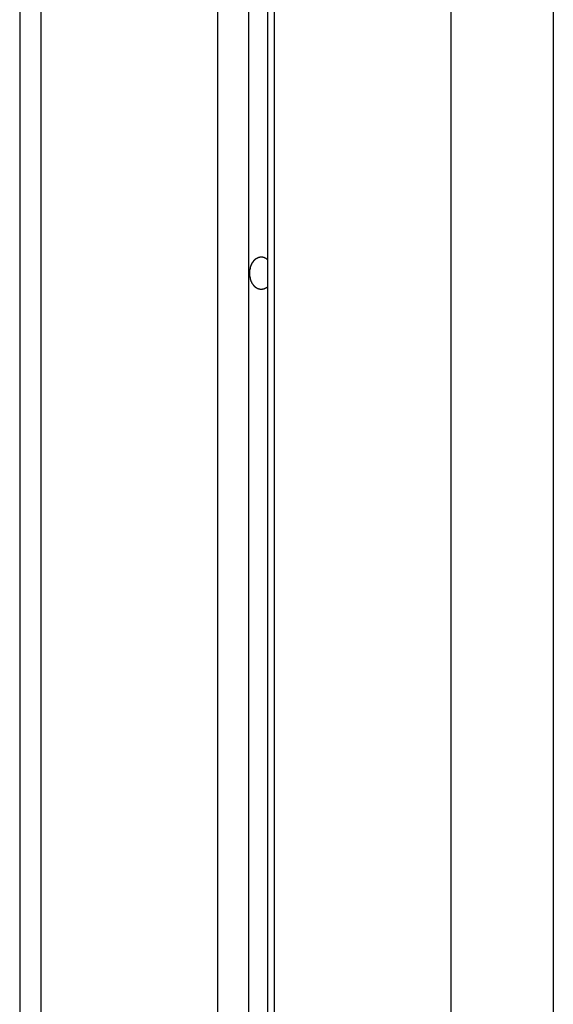
# Model space of a CAD drawing. Extents: x -38.4 to 38.4, y -15.4 to 15.4.
# Drawn here: x -12.4 to -11.7, y 7.4 to 8.7 of the extents above; entities that cross this region are included whole.
import ezdxf

# ---------------------------------------------------------------- set-up
doc = ezdxf.new("R2010")
doc.units = 0
doc.layers.get('0').update_dxf_attribs({"linetype": 'CONTINUOUS'})

msp = doc.modelspace()

# ---------------------------------------------------------------- linework, layer by layer
at = {"color": 0}
for points in [[(-12.1228, 15.243), (-12.1228, -6.9597)], [(-12.1228, 15.243), (-12.1228, -6.9597)], [(-12.1228, 15.243), (-12.1228, -6.9597)], [(-12.1228, 15.243), (-12.1228, -6.9597)], [(-12.1228, 15.243), (-12.1228, -6.9597)], [(-12.1228, 15.243), (-12.1228, -6.9597)], [(-12.1228, 15.243), (-12.1228, -6.9597)], [(-12.1228, 15.243), (-12.1228, -6.9597)], [(-12.1228, 15.243), (-12.1228, -6.9597)], [(-12.1228, 15.243), (-12.1228, -6.9597)], [(-12.1228, 15.243), (-12.1228, -6.9597)], [(-12.1228, 15.243), (-12.1228, -6.9597)], [(-12.1228, 15.243), (-12.1228, -6.9597)], [(-12.1228, 15.243), (-12.1228, -6.9597)], [(-12.1228, 15.243), (-12.1228, -6.9597)], [(-12.1228, 15.243), (-12.1228, -6.9597)], [(-12.1228, 15.243), (-12.1228, -6.9597)], [(-12.1228, 15.243), (-12.1228, -6.9597)], [(-12.1228, 15.243), (-12.1228, -6.9597)], [(-12.1228, 15.243), (-12.1228, -6.9597)], [(-12.1228, 15.243), (-12.1228, -6.9597)], [(-12.0963, 15.2225), (-12.0963, -6.9638)], [(-12.0963, 15.2225), (-12.0963, -6.9638)], [(-12.0963, 15.2225), (-12.0963, -6.9638)], [(-12.0963, 15.2225), (-12.0963, -6.9638)], [(-12.0963, 15.2225), (-12.0963, -6.9638)], [(-12.0963, 15.2225), (-12.0963, -6.9638)], [(-12.0963, 15.2225), (-12.0963, -6.9638)], [(-12.0963, 15.2225), (-12.0963, -6.9638)], [(-12.0963, 15.2225), (-12.0963, -6.9638)], [(-12.0963, 15.2225), (-12.0963, -6.9638)], [(-12.0963, 15.2225), (-12.0963, -6.9638)], [(-12.0963, 15.2225), (-12.0963, -6.9638)], [(-12.0963, 15.2225), (-12.0963, -6.9638)], [(-12.0963, 15.2225), (-12.0963, -6.9638)], [(-12.0963, 15.2225), (-12.0963, -6.9638)], [(-12.0963, 15.2225), (-12.0963, -6.9638)], [(-12.0963, 15.2225), (-12.0963, -6.9638)], [(-12.0963, 15.2225), (-12.0963, -6.9638)], [(-12.0963, 15.2225), (-12.0963, -6.9638)], [(-12.0963, 15.2225), (-12.0963, -6.9638)], [(-12.0963, 15.2225), (-12.0963, -6.9638)], [(-12.1653, 15.2117), (-12.1653, -6.9818)], [(-12.1653, 15.2117), (-12.1653, -6.9818)], [(-12.1653, 15.2117), (-12.1653, -6.9818)], [(-12.1653, 15.2117), (-12.1653, -6.9818)], [(-12.1653, 15.2117), (-12.1653, -6.9818)], [(-12.1653, 15.2117), (-12.1653, -6.9818)], [(-12.1653, 15.2117), (-12.1653, -6.9818)], [(-12.1653, 15.2117), (-12.1653, -6.9818)], [(-12.1653, 15.2117), (-12.1653, -6.9818)], [(-12.1653, 15.2117), (-12.1653, -6.9818)], [(-12.1653, 15.2117), (-12.1653, -6.9818)], [(-12.1653, 15.2117), (-12.1653, -6.9818)], [(-12.1653, 15.2117), (-12.1653, -6.9818)], [(-12.1653, 15.2117), (-12.1653, -6.9818)], [(-12.1653, 15.2117), (-12.1653, -6.9818)], [(-12.1653, 15.2117), (-12.1653, -6.9818)], [(-12.1653, 15.2117), (-12.1653, -6.9818)], [(-12.1653, 15.2117), (-12.1653, -6.9818)], [(-12.1653, 15.2117), (-12.1653, -6.9818)], [(-12.1653, 15.2117), (-12.1653, -6.9818)], [(-12.1653, 15.2117), (-12.1653, -6.9818)], [(-12.0875, 15.2117), (-12.0875, -6.9818)], [(-12.0875, 15.2117), (-12.0875, -6.9818)], [(-12.0875, 15.2117), (-12.0875, -6.9818)], [(-12.0875, 15.2117), (-12.0875, -6.9818)], [(-12.0875, 15.2117), (-12.0875, -6.9818)], [(-12.0875, 15.2117), (-12.0875, -6.9818)], [(-12.0875, 15.2117), (-12.0875, -6.9818)], [(-12.0875, 15.2117), (-12.0875, -6.9818)], [(-12.0875, 15.2117), (-12.0875, -6.9818)], [(-12.0875, 15.2117), (-12.0875, -6.9818)], [(-12.0875, 15.2117), (-12.0875, -6.9818)], [(-12.0875, 15.2117), (-12.0875, -6.9818)], [(-12.0875, 15.2117), (-12.0875, -6.9818)], [(-12.0875, 15.2117), (-12.0875, -6.9818)], [(-12.0875, 15.2117), (-12.0875, -6.9818)], [(-12.0875, 15.2117), (-12.0875, -6.9818)], [(-12.0875, 15.2117), (-12.0875, -6.9818)], [(-12.0875, 15.2117), (-12.0875, -6.9818)], [(-12.0875, 15.2117), (-12.0875, -6.9818)], [(-12.0875, 15.2117), (-12.0875, -6.9818)], [(-12.0875, 15.2117), (-12.0875, -6.9818)], [(-12.4092, 15.0077), (-12.4092, -8.2251)], [(-12.4092, 15.0077), (-12.4092, -8.2251)], [(-12.4092, 15.0077), (-12.4092, -8.2251)], [(-12.4092, 15.0077), (-12.4092, -8.2251)], [(-12.4092, 15.0077), (-12.4092, -8.2251)], [(-12.4092, 15.0077), (-12.4092, -8.2251)], [(-12.4092, 15.0077), (-12.4092, -8.2251)], [(-12.4092, 15.0077), (-12.4092, -8.2251)], [(-12.4092, 15.0077), (-12.4092, -8.2251)], [(-12.4092, 15.0077), (-12.4092, -8.2251)], [(-12.4092, 15.0077), (-12.4092, -8.2251)], [(-12.4092, 15.0077), (-12.4092, -8.2251)], [(-12.4092, 15.0077), (-12.4092, -8.2251)], [(-12.4092, 15.0077), (-12.4092, -8.2251)], [(-12.4092, 15.0077), (-12.4092, -8.2251)], [(-12.4092, 15.0077), (-12.4092, -8.2251)], [(-12.4092, 15.0077), (-12.4092, -8.2251)], [(-12.4092, 15.0077), (-12.4092, -8.2251)], [(-12.4092, 15.0077), (-12.4092, -8.2251)], [(-12.4092, 15.0077), (-12.4092, -8.2251)], [(-12.4092, 15.0077), (-12.4092, -8.2251)], [(-11.8435, 15.0077), (-11.8435, -8.2251)], [(-11.8435, 15.0077), (-11.8435, -8.2251)], [(-11.8435, 15.0077), (-11.8435, -8.2251)], [(-11.8435, 15.0077), (-11.8435, -8.2251)], [(-11.8435, 15.0077), (-11.8435, -8.2251)], [(-11.8435, 15.0077), (-11.8435, -8.2251)], [(-11.8435, 15.0077), (-11.8435, -8.2251)], [(-11.8435, 15.0077), (-11.8435, -8.2251)], [(-11.8435, 15.0077), (-11.8435, -8.2251)], [(-11.8435, 15.0077), (-11.8435, -8.2251)], [(-11.8435, 15.0077), (-11.8435, -8.2251)], [(-11.8435, 15.0077), (-11.8435, -8.2251)], [(-11.8435, 15.0077), (-11.8435, -8.2251)], [(-11.8435, 15.0077), (-11.8435, -8.2251)], [(-11.8435, 15.0077), (-11.8435, -8.2251)], [(-11.8435, 15.0077), (-11.8435, -8.2251)], [(-11.8435, 15.0077), (-11.8435, -8.2251)], [(-11.8435, 15.0077), (-11.8435, -8.2251)], [(-11.8435, 15.0077), (-11.8435, -8.2251)], [(-11.8435, 15.0077), (-11.8435, -8.2251)], [(-11.8435, 15.0077), (-11.8435, -8.2251)], [(-11.7021, 15.0077), (-11.7021, -8.2251)], [(-11.7021, 15.0077), (-11.7021, -8.2251)], [(-11.7021, 15.0077), (-11.7021, -8.2251)], [(-11.7021, 15.0077), (-11.7021, -8.2251)], [(-11.7021, 15.0077), (-11.7021, -8.2251)], [(-11.7021, 15.0077), (-11.7021, -8.2251)], [(-11.7021, 15.0077), (-11.7021, -8.2251)], [(-11.7021, 15.0077), (-11.7021, -8.2251)], [(-11.7021, 15.0077), (-11.7021, -8.2251)], [(-11.7021, 15.0077), (-11.7021, -8.2251)], [(-11.7021, 15.0077), (-11.7021, -8.2251)], [(-11.7021, 15.0077), (-11.7021, -8.2251)], [(-11.7021, 15.0077), (-11.7021, -8.2251)], [(-11.7021, 15.0077), (-11.7021, -8.2251)], [(-11.7021, 15.0077), (-11.7021, -8.2251)], [(-11.7021, 15.0077), (-11.7021, -8.2251)], [(-11.7021, 15.0077), (-11.7021, -8.2251)], [(-11.7021, 15.0077), (-11.7021, -8.2251)], [(-11.7021, 15.0077), (-11.7021, -8.2251)], [(-11.7021, 15.0077), (-11.7021, -8.2251)], [(-11.7021, 15.0077), (-11.7021, -8.2251)], [(-12.4385, 14.949), (-12.4385, -8.2251)], [(-12.4385, 14.949), (-12.4385, -8.2251)], [(-12.4385, 14.949), (-12.4385, -8.2251)], [(-12.4385, 14.949), (-12.4385, -8.2251)], [(-12.4385, 14.949), (-12.4385, -8.2251)], [(-12.4385, 14.949), (-12.4385, -8.2251)], [(-12.4385, 14.949), (-12.4385, -8.2251)], [(-12.4385, 14.949), (-12.4385, -8.2251)], [(-12.4385, 14.949), (-12.4385, -8.2251)], [(-12.4385, 14.949), (-12.4385, -8.2251)], [(-12.4385, 14.949), (-12.4385, -8.2251)], [(-12.4385, 14.949), (-12.4385, -8.2251)], [(-12.4385, 14.949), (-12.4385, -8.2251)], [(-12.4385, 14.949), (-12.4385, -8.2251)], [(-12.4385, 14.949), (-12.4385, -8.2251)], [(-12.4385, 14.949), (-12.4385, -8.2251)], [(-12.4385, 14.949), (-12.4385, -8.2251)], [(-12.4385, 14.949), (-12.4385, -8.2251)], [(-12.4385, 14.949), (-12.4385, -8.2251)], [(-12.4385, 14.949), (-12.4385, -8.2251)], [(-12.4385, 14.949), (-12.4385, -8.2251)], [(-12.0963, 8.3762), (-12.0972, 8.3754), (-12.0972, 8.3754), (-12.0972, 8.3751), (-12.0972, 8.3751), (-12.0972, 8.3751), (-12.0972, 8.3751), (-12.0972, 8.375), (-12.0972, 8.375), (-12.0972, 8.375), (-12.0975, 8.375), (-12.0975, 8.3747), (-12.0975, 8.3747), (-12.0975, 8.3747), (-12.0978, 8.3747), (-12.0978, 8.3747), (-12.0978, 8.3747), (-12.0978, 8.3747), (-12.0981, 8.3747), (-12.0981, 8.3747), (-12.0981, 8.3744), (-12.0981, 8.3744), (-12.0981, 8.3744), (-12.0982, 8.3744), (-12.0982, 8.3744), (-12.0982, 8.3744), (-12.0982, 8.3744), (-12.0985, 8.3744), (-12.0985, 8.3741), (-12.0985, 8.3741), (-12.0985, 8.3741), (-12.0988, 8.3741), (-12.0988, 8.3741), (-12.0988, 8.3741), (-12.0988, 8.3741), (-12.0991, 8.3741), (-12.0991, 8.3741), (-12.0991, 8.3738), (-12.0991, 8.3738), (-12.0991, 8.3738), (-12.0992, 8.3738), (-12.0992, 8.3738), (-12.0992, 8.3738), (-12.0992, 8.3738), (-12.0995, 8.3738), (-12.0995, 8.3735), (-12.0995, 8.3735), (-12.0995, 8.3735), (-12.0998, 8.3735), (-12.0998, 8.3735), (-12.0998, 8.3735), (-12.0998, 8.3735), (-12.1001, 8.3735), (-12.1001, 8.3735), (-12.1001, 8.3732), (-12.1001, 8.3732), (-12.1001, 8.3732), (-12.1002, 8.3732), (-12.1002, 8.3732), (-12.1002, 8.3732), (-12.1002, 8.3732), (-12.1005, 8.3732), (-12.1005, 8.3731), (-12.1005, 8.3731), (-12.1005, 8.3731), (-12.1008, 8.3731), (-12.1008, 8.3731), (-12.1008, 8.3731), (-12.1008, 8.3731), (-12.1011, 8.3731), (-12.1011, 8.3731), (-12.1011, 8.3728), (-12.1011, 8.3728), (-12.1011, 8.3728), (-12.1013, 8.3728), (-12.1013, 8.3728), (-12.1013, 8.3728), (-12.1013, 8.3728), (-12.1016, 8.3728), (-12.1016, 8.3728), (-12.1016, 8.3728), (-12.1016, 8.3728), (-12.1019, 8.3728), (-12.1019, 8.3728), (-12.1019, 8.3728), (-12.1019, 8.3728), (-12.1022, 8.3728), (-12.1022, 8.3728), (-12.1022, 8.3726), (-12.1022, 8.3726), (-12.1022, 8.3726), (-12.1023, 8.3726), (-12.1023, 8.3726), (-12.1023, 8.3726), (-12.1023, 8.3726), (-12.1026, 8.3726), (-12.1026, 8.3726), (-12.1026, 8.3726), (-12.1026, 8.3726), (-12.1029, 8.3726), (-12.1029, 8.3726), (-12.1029, 8.3726), (-12.1029, 8.3726), (-12.1032, 8.3726), (-12.1032, 8.3726), (-12.1032, 8.3724), (-12.1032, 8.3724), (-12.1032, 8.3724), (-12.1033, 8.3724), (-12.1033, 8.3724), (-12.1033, 8.3724), (-12.1033, 8.3724), (-12.1036, 8.3724), (-12.1036, 8.3724), (-12.1036, 8.3724), (-12.1036, 8.3724), (-12.1039, 8.3724), (-12.1039, 8.3724), (-12.1039, 8.3724), (-12.1039, 8.3724), (-12.1042, 8.3724), (-12.1042, 8.3724), (-12.1042, 8.3724), (-12.1042, 8.3724), (-12.1042, 8.3724), (-12.1043, 8.3724), (-12.1043, 8.3724), (-12.1043, 8.3724), (-12.1043, 8.3724), (-12.1046, 8.3724), (-12.1046, 8.3724), (-12.1046, 8.3724), (-12.1046, 8.3724), (-12.1049, 8.3724), (-12.1049, 8.3724), (-12.1049, 8.3724), (-12.1049, 8.3724), (-12.1052, 8.3724), (-12.1052, 8.3724), (-12.1052, 8.3724), (-12.1052, 8.3724), (-12.1052, 8.3724), (-12.1053, 8.3724), (-12.1053, 8.3724), (-12.1053, 8.3724), (-12.1053, 8.3724), (-12.1056, 8.3724), (-12.1056, 8.3724), (-12.1056, 8.3724), (-12.1056, 8.3724), (-12.1059, 8.3724), (-12.1059, 8.3724), (-12.1059, 8.3724), (-12.1059, 8.3724), (-12.1062, 8.3724), (-12.1062, 8.3724), (-12.1062, 8.3724), (-12.1062, 8.3724), (-12.1062, 8.3724), (-12.1063, 8.3724), (-12.1063, 8.3724), (-12.1063, 8.3724), (-12.1063, 8.3724), (-12.1066, 8.3724), (-12.1066, 8.3724), (-12.1066, 8.3724), (-12.1066, 8.3724), (-12.1069, 8.3724), (-12.1069, 8.3724), (-12.1069, 8.3724), (-12.1069, 8.3724), (-12.1072, 8.3726), (-12.1072, 8.3726), (-12.1072, 8.3726), (-12.1072, 8.3726), (-12.1072, 8.3726), (-12.1073, 8.3726), (-12.1073, 8.3726), (-12.1073, 8.3726), (-12.1073, 8.3726), (-12.1076, 8.3726), (-12.1076, 8.3726), (-12.1076, 8.3726), (-12.1076, 8.3726), (-12.1079, 8.3726), (-12.1079, 8.3726), (-12.1079, 8.3726), (-12.1079, 8.3726), (-12.1082, 8.3728), (-12.1082, 8.3728), (-12.1082, 8.3728), (-12.1082, 8.3728), (-12.1082, 8.3728), (-12.1082, 8.3728), (-12.1082, 8.3728), (-12.1082, 8.3728), (-12.1082, 8.3728), (-12.1085, 8.3728), (-12.1085, 8.3728), (-12.1085, 8.3728), (-12.1085, 8.3728), (-12.1088, 8.3728), (-12.1088, 8.3728), (-12.1088, 8.3728), (-12.1088, 8.3728), (-12.1091, 8.3731), (-12.1091, 8.3731), (-12.1091, 8.3731), (-12.1091, 8.3731), (-12.1091, 8.3731), (-12.1091, 8.3731), (-12.1091, 8.3731), (-12.1091, 8.3731), (-12.1091, 8.3731), (-12.1094, 8.3731), (-12.1094, 8.3731), (-12.1094, 8.3731), (-12.1094, 8.3731), (-12.1097, 8.3731), (-12.1097, 8.3731), (-12.1097, 8.3731), (-12.1097, 8.3731), (-12.11, 8.3734), (-12.11, 8.3734), (-12.11, 8.3734), (-12.11, 8.3734), (-12.11, 8.3734), (-12.11, 8.3734), (-12.11, 8.3734), (-12.11, 8.3734), (-12.11, 8.3734), (-12.1103, 8.3736), (-12.1103, 8.3736), (-12.1103, 8.3736), (-12.1103, 8.3736), (-12.1105, 8.3736), (-12.1105, 8.3736), (-12.1105, 8.3736), (-12.1105, 8.3736), (-12.1108, 8.3739), (-12.1108, 8.3739), (-12.1108, 8.3739), (-12.1108, 8.3739), (-12.1108, 8.3739), (-12.1108, 8.3739), (-12.1108, 8.3739), (-12.1108, 8.3739), (-12.1108, 8.3739), (-12.1111, 8.374), (-12.1111, 8.374), (-12.1111, 8.374), (-12.1111, 8.374), (-12.1113, 8.374), (-12.1113, 8.374), (-12.1113, 8.374), (-12.1113, 8.374), (-12.1116, 8.3743), (-12.1116, 8.3743), (-12.1116, 8.3743), (-12.1116, 8.3743), (-12.1116, 8.3743), (-12.1116, 8.3743), (-12.1116, 8.3743), (-12.1116, 8.3743), (-12.1116, 8.3743), (-12.1119, 8.3745), (-12.1119, 8.3745), (-12.1119, 8.3745), (-12.1119, 8.3745), (-12.1121, 8.3745), (-12.1121, 8.3745), (-12.1121, 8.3745), (-12.1121, 8.3745), (-12.1124, 8.3748), (-12.1124, 8.3748), (-12.1124, 8.3748), (-12.1124, 8.3748), (-12.1124, 8.3748), (-12.1124, 8.3748), (-12.1124, 8.3748), (-12.1124, 8.3748), (-12.1124, 8.3748), (-12.1127, 8.3751), (-12.1127, 8.3751), (-12.1127, 8.3751), (-12.1127, 8.3751), (-12.1128, 8.3751), (-12.1128, 8.3751), (-12.1128, 8.3751), (-12.1128, 8.3751), (-12.1131, 8.3754), (-12.1131, 8.3754), (-12.1131, 8.3754), (-12.1131, 8.3754), (-12.1131, 8.3754), (-12.1131, 8.3754), (-12.1131, 8.3754), (-12.1131, 8.3754), (-12.1131, 8.3754), (-12.1134, 8.3757), (-12.1134, 8.3757), (-12.1134, 8.3757), (-12.1134, 8.3757), (-12.1135, 8.3757), (-12.1135, 8.3757), (-12.1135, 8.3757), (-12.1135, 8.3757), (-12.1138, 8.376), (-12.1138, 8.376), (-12.1138, 8.376), (-12.1138, 8.376), (-12.1138, 8.376), (-12.1138, 8.376), (-12.1138, 8.376), (-12.1138, 8.376), (-12.1138, 8.376), (-12.1141, 8.3763), (-12.1141, 8.3763), (-12.1141, 8.3763), (-12.1141, 8.3763), (-12.1142, 8.3764), (-12.1142, 8.3764), (-12.1142, 8.3764), (-12.1142, 8.3764), (-12.1145, 8.3767), (-12.1145, 8.3767), (-12.1145, 8.3767), (-12.1145, 8.3767), (-12.1145, 8.3767), (-12.1145, 8.3767), (-12.1145, 8.3767), (-12.1145, 8.3767), (-12.1145, 8.3767), (-12.1148, 8.377), (-12.1148, 8.377), (-12.1148, 8.377), (-12.1148, 8.377), (-12.1149, 8.3771), (-12.1149, 8.3771), (-12.1149, 8.3771), (-12.1149, 8.3771), (-12.1152, 8.3774), (-12.1152, 8.3774), (-12.1152, 8.3774), (-12.1152, 8.3774), (-12.1152, 8.3774), (-12.1152, 8.3774), (-12.1152, 8.3774), (-12.1152, 8.3774), (-12.1152, 8.3774), (-12.1155, 8.3777), (-12.1155, 8.3777), (-12.1155, 8.3777), (-12.1155, 8.3777), (-12.1156, 8.378), (-12.1156, 8.378), (-12.1156, 8.378), (-12.1156, 8.378), (-12.1159, 8.3783), (-12.1159, 8.3783), (-12.1159, 8.3783), (-12.1159, 8.3783), (-12.1159, 8.3783), (-12.1159, 8.3783), (-12.1159, 8.3783), (-12.1159, 8.3783), (-12.1159, 8.3783), (-12.1162, 8.3786), (-12.1162, 8.3786), (-12.1162, 8.3786), (-12.1162, 8.3786), (-12.1162, 8.3789), (-12.1162, 8.3789), (-12.1162, 8.3789), (-12.1162, 8.3789), (-12.1165, 8.3792), (-12.1165, 8.3792), (-12.1165, 8.3792), (-12.1165, 8.3792), (-12.1165, 8.3792), (-12.1165, 8.3792), (-12.1165, 8.3792), (-12.1165, 8.3792), (-12.1165, 8.3792), (-12.1168, 8.3795), (-12.1168, 8.3795), (-12.1168, 8.3795), (-12.1168, 8.3795), (-12.1169, 8.3798), (-12.1169, 8.3798), (-12.1169, 8.3798), (-12.1169, 8.3798), (-12.1172, 8.3801), (-12.1172, 8.3801), (-12.1172, 8.3801), (-12.1172, 8.3801), (-12.1172, 8.3801), (-12.1172, 8.3803), (-12.1172, 8.3803), (-12.1172, 8.3803), (-12.1172, 8.3803), (-12.1175, 8.3806), (-12.1175, 8.3806), (-12.1175, 8.3806), (-12.1175, 8.3806), (-12.1175, 8.3809), (-12.1175, 8.3809), (-12.1175, 8.3809), (-12.1175, 8.3809), (-12.1178, 8.3812), (-12.1178, 8.3812), (-12.1178, 8.3812), (-12.1178, 8.3812), (-12.1178, 8.3812), (-12.1178, 8.3814), (-12.1178, 8.3814), (-12.1178, 8.3814), (-12.1178, 8.3814), (-12.118, 8.3817), (-12.118, 8.3817), (-12.118, 8.3817), (-12.118, 8.3817), (-12.118, 8.382), (-12.118, 8.382), (-12.118, 8.382), (-12.118, 8.382), (-12.1183, 8.3823), (-12.1183, 8.3823), (-12.1183, 8.3823), (-12.1183, 8.3823), (-12.1183, 8.3823), (-12.1183, 8.3826), (-12.1183, 8.3826), (-12.1183, 8.3826), (-12.1183, 8.3826), (-12.1186, 8.3829), (-12.1186, 8.3829), (-12.1186, 8.3829), (-12.1186, 8.3829), (-12.1186, 8.3832), (-12.1186, 8.3832), (-12.1186, 8.3832), (-12.1186, 8.3832), (-12.1189, 8.3835), (-12.1189, 8.3835), (-12.1189, 8.3835), (-12.1189, 8.3835), (-12.1189, 8.3835), (-12.1189, 8.3838), (-12.1189, 8.3838), (-12.1189, 8.3838), (-12.1189, 8.3838), (-12.1191, 8.3841), (-12.1191, 8.3841), (-12.1191, 8.3841), (-12.1191, 8.3841), (-12.1191, 8.3844), (-12.1191, 8.3844), (-12.1191, 8.3845), (-12.1191, 8.3845), (-12.1194, 8.3848), (-12.1194, 8.3848), (-12.1194, 8.3848), (-12.1194, 8.3848), (-12.1194, 8.3848), (-12.1194, 8.3851), (-12.1194, 8.3851), (-12.1194, 8.3851), (-12.1194, 8.3851), (-12.1195, 8.3854), (-12.1195, 8.3854), (-12.1195, 8.3854), (-12.1195, 8.3854), (-12.1195, 8.3857), (-12.1195, 8.3857), (-12.1195, 8.3858), (-12.1195, 8.3858), (-12.1198, 8.3861), (-12.1198, 8.3861), (-12.1198, 8.3861), (-12.1198, 8.3861), (-12.1198, 8.3861), (-12.1198, 8.3864), (-12.1198, 8.3864), (-12.1198, 8.3864), (-12.1198, 8.3864), (-12.1199, 8.3867), (-12.1199, 8.3867), (-12.1199, 8.3867), (-12.1199, 8.3867), (-12.1199, 8.387), (-12.1199, 8.387), (-12.1199, 8.3872), (-12.1199, 8.3872), (-12.1202, 8.3875), (-12.1202, 8.3875), (-12.1202, 8.3875), (-12.1202, 8.3875), (-12.1202, 8.3875), (-12.1202, 8.3878), (-12.1202, 8.3878), (-12.1202, 8.3878), (-12.1202, 8.3878), (-12.1202, 8.3881), (-12.1202, 8.3881), (-12.1202, 8.3881), (-12.1202, 8.3881), (-12.1202, 8.3884), (-12.1202, 8.3884), (-12.1202, 8.3886), (-12.1202, 8.3886), (-12.1205, 8.3889), (-12.1205, 8.3889), (-12.1205, 8.3889), (-12.1205, 8.3889), (-12.1205, 8.3889), (-12.1205, 8.3892), (-12.1205, 8.3892), (-12.1205, 8.3892), (-12.1205, 8.3892), (-12.1205, 8.3895), (-12.1205, 8.3895), (-12.1205, 8.3895), (-12.1205, 8.3895), (-12.1205, 8.3898), (-12.1205, 8.3898), (-12.1205, 8.3901), (-12.1205, 8.3901), (-12.1207, 8.3904), (-12.1207, 8.3904), (-12.1207, 8.3904), (-12.1207, 8.3904), (-12.1207, 8.3904), (-12.1207, 8.3907), (-12.1207, 8.3907), (-12.1207, 8.3907), (-12.1207, 8.3907), (-12.1207, 8.391), (-12.1207, 8.391), (-12.1207, 8.391), (-12.1207, 8.391), (-12.1207, 8.3913), (-12.1207, 8.3913), (-12.1207, 8.3915), (-12.1207, 8.3915), (-12.1209, 8.3918), (-12.1209, 8.3918), (-12.1209, 8.3918), (-12.1209, 8.3918), (-12.1209, 8.3918), (-12.1209, 8.3921), (-12.1209, 8.3921), (-12.1209, 8.3922), (-12.1209, 8.3922), (-12.1209, 8.3925), (-12.1209, 8.3925), (-12.1209, 8.3925), (-12.1209, 8.3925), (-12.1209, 8.3928), (-12.1209, 8.3928), (-12.1209, 8.3931), (-12.1209, 8.3931), (-12.121, 8.3934), (-12.121, 8.3934), (-12.121, 8.3934), (-12.121, 8.3934), (-12.121, 8.3934), (-12.121, 8.3937), (-12.121, 8.3937), (-12.121, 8.3937), (-12.121, 8.3937), (-12.121, 8.394), (-12.121, 8.394), (-12.121, 8.394), (-12.121, 8.394), (-12.121, 8.3943), (-12.121, 8.3943), (-12.121, 8.3946), (-12.121, 8.3946), (-12.1211, 8.3949), (-12.1211, 8.3949), (-12.121, 8.3949), (-12.121, 8.3949), (-12.121, 8.3949), (-12.121, 8.3952), (-12.121, 8.3952), (-12.121, 8.3952), (-12.121, 8.3952), (-12.121, 8.3955), (-12.121, 8.3955), (-12.121, 8.3955), (-12.121, 8.3955), (-12.121, 8.3958), (-12.121, 8.3958), (-12.121, 8.3961), (-12.121, 8.3961), (-12.121, 8.3964), (-12.121, 8.3964), (-12.1209, 8.3964), (-12.1209, 8.3964), (-12.1209, 8.3964), (-12.1209, 8.3967), (-12.1209, 8.3967), (-12.1209, 8.3967), (-12.1209, 8.3967), (-12.1209, 8.397), (-12.1209, 8.397), (-12.1209, 8.397), (-12.1209, 8.397), (-12.1209, 8.3973), (-12.1209, 8.3973), (-12.1209, 8.3976), (-12.1209, 8.3976), (-12.1209, 8.3979), (-12.1209, 8.3979), (-12.1207, 8.3979), (-12.1207, 8.3979), (-12.1207, 8.3979), (-12.1207, 8.3982), (-12.1207, 8.3982), (-12.1207, 8.3982), (-12.1207, 8.3982), (-12.1207, 8.3985), (-12.1207, 8.3985), (-12.1207, 8.3985), (-12.1207, 8.3985), (-12.1207, 8.3988), (-12.1207, 8.3988), (-12.1207, 8.3991), (-12.1207, 8.3991), (-12.1207, 8.3994), (-12.1207, 8.3994), (-12.1205, 8.3994), (-12.1205, 8.3994), (-12.1205, 8.3994), (-12.1205, 8.3997), (-12.1205, 8.3997), (-12.1205, 8.3997), (-12.1205, 8.3997), (-12.1205, 8.4), (-12.1205, 8.4), (-12.1205, 8.4), (-12.1205, 8.4), (-12.1205, 8.4003), (-12.1205, 8.4003), (-12.1205, 8.4006), (-12.1205, 8.4006), (-12.1205, 8.4009), (-12.1205, 8.4009), (-12.1202, 8.4009), (-12.1202, 8.4009), (-12.1202, 8.4009), (-12.1202, 8.4012), (-12.1202, 8.4012), (-12.1202, 8.4012), (-12.1202, 8.4012), (-12.1202, 8.4015), (-12.1202, 8.4015), (-12.1202, 8.4015), (-12.1202, 8.4015), (-12.1202, 8.4018), (-12.1202, 8.4018), (-12.1202, 8.402), (-12.1202, 8.402), (-12.1202, 8.4023), (-12.1202, 8.4023), (-12.1199, 8.4023), (-12.1199, 8.4023), (-12.1199, 8.4023), (-12.1199, 8.4026), (-12.1199, 8.4026), (-12.1199, 8.4026), (-12.1199, 8.4026), (-12.1199, 8.4029), (-12.1198, 8.4029), (-12.1198, 8.4029), (-12.1198, 8.4029), (-12.1198, 8.4032), (-12.1198, 8.4032), (-12.1198, 8.4034), (-12.1198, 8.4034), (-12.1198, 8.4037), (-12.1198, 8.4037), (-12.1195, 8.4037), (-12.1195, 8.4037), (-12.1195, 8.4037), (-12.1195, 8.404), (-12.1195, 8.404), (-12.1195, 8.404), (-12.1195, 8.404), (-12.1195, 8.4043), (-12.1194, 8.4043), (-12.1194, 8.4043), (-12.1194, 8.4043), (-12.1194, 8.4046), (-12.1194, 8.4046), (-12.1194, 8.4047), (-12.1194, 8.4047), (-12.1194, 8.405), (-12.1194, 8.405), (-12.1191, 8.405), (-12.1191, 8.405), (-12.1191, 8.405), (-12.1191, 8.4053), (-12.1191, 8.4053), (-12.1191, 8.4053), (-12.1191, 8.4053), (-12.1191, 8.4056), (-12.1189, 8.4056), (-12.1189, 8.4056), (-12.1189, 8.4056), (-12.1189, 8.4059), (-12.1189, 8.4059), (-12.1189, 8.406), (-12.1189, 8.406), (-12.1189, 8.4063), (-12.1189, 8.4063), (-12.1186, 8.4063), (-12.1186, 8.4063), (-12.1186, 8.4063), (-12.1186, 8.4066), (-12.1186, 8.4066), (-12.1186, 8.4066), (-12.1186, 8.4066), (-12.1186, 8.4069), (-12.1183, 8.4069), (-12.1183, 8.4069), (-12.1183, 8.4069), (-12.1183, 8.4072), (-12.1183, 8.4072), (-12.1183, 8.4072), (-12.1183, 8.4072), (-12.1183, 8.4075), (-12.1183, 8.4075), (-12.118, 8.4075), (-12.118, 8.4075), (-12.118, 8.4075), (-12.118, 8.4077), (-12.118, 8.4077), (-12.118, 8.4077), (-12.118, 8.4077), (-12.118, 8.408), (-12.1178, 8.408), (-12.1178, 8.408), (-12.1178, 8.408), (-12.1178, 8.4083), (-12.1178, 8.4083), (-12.1178, 8.4083), (-12.1178, 8.4083), (-12.1178, 8.4086), (-12.1178, 8.4086), (-12.1175, 8.4086), (-12.1175, 8.4086), (-12.1175, 8.4086), (-12.1175, 8.4088), (-12.1175, 8.4088), (-12.1175, 8.4088), (-12.1175, 8.4088), (-12.1175, 8.4091), (-12.1172, 8.4091), (-12.1172, 8.4091), (-12.1172, 8.4091), (-12.1172, 8.4094), (-12.1172, 8.4094), (-12.1172, 8.4094), (-12.1172, 8.4094), (-12.1172, 8.4097), (-12.1172, 8.4097), (-12.1169, 8.4097), (-12.1169, 8.4097), (-12.1169, 8.4097), (-12.1169, 8.4097), (-12.1168, 8.4097), (-12.1168, 8.4097), (-12.1168, 8.4097), (-12.1168, 8.41), (-12.1165, 8.41), (-12.1165, 8.41), (-12.1165, 8.41), (-12.1165, 8.4103), (-12.1165, 8.4103), (-12.1165, 8.4103), (-12.1165, 8.4103), (-12.1165, 8.4106), (-12.1165, 8.4106), (-12.1162, 8.4106), (-12.1162, 8.4106), (-12.1162, 8.4106), (-12.1162, 8.4106), (-12.1162, 8.4106), (-12.1162, 8.4106), (-12.1162, 8.4106), (-12.1162, 8.4109), (-12.1159, 8.4109), (-12.1159, 8.4109), (-12.1159, 8.4109), (-12.1159, 8.4112), (-12.1159, 8.4112), (-12.1159, 8.4112), (-12.1159, 8.4112), (-12.1159, 8.4115), (-12.1159, 8.4115), (-12.1156, 8.4115), (-12.1156, 8.4115), (-12.1156, 8.4115), (-12.1156, 8.4115), (-12.1155, 8.4115), (-12.1155, 8.4115), (-12.1155, 8.4115), (-12.1155, 8.4118), (-12.1152, 8.4118), (-12.1152, 8.4118), (-12.1152, 8.4118), (-12.1152, 8.4121), (-12.1152, 8.4121), (-12.1152, 8.4121), (-12.1152, 8.4121), (-12.1152, 8.4124), (-12.1152, 8.4124), (-12.1149, 8.4124), (-12.1149, 8.4124), (-12.1149, 8.4124), (-12.1149, 8.4124), (-12.1148, 8.4124), (-12.1148, 8.4124), (-12.1148, 8.4124), (-12.1148, 8.4127), (-12.1145, 8.4127), (-12.1145, 8.4127), (-12.1145, 8.4127), (-12.1145, 8.4128), (-12.1145, 8.4128), (-12.1145, 8.4128), (-12.1145, 8.4128), (-12.1145, 8.4131), (-12.1145, 8.4131), (-12.1142, 8.4131), (-12.1142, 8.4131), (-12.1142, 8.4131), (-12.1142, 8.4131), (-12.1141, 8.4131), (-12.1141, 8.4131), (-12.1141, 8.4131), (-12.1141, 8.4134), (-12.1138, 8.4134), (-12.1138, 8.4134), (-12.1138, 8.4134), (-12.1138, 8.4135), (-12.1138, 8.4135), (-12.1138, 8.4135), (-12.1138, 8.4135), (-12.1138, 8.4138), (-12.1138, 8.4138), (-12.1135, 8.4138), (-12.1135, 8.4138), (-12.1135, 8.4138), (-12.1135, 8.4138), (-12.1134, 8.4138), (-12.1134, 8.4138), (-12.1134, 8.4138), (-12.1134, 8.4141), (-12.1131, 8.4141), (-12.1131, 8.4141), (-12.1131, 8.4141), (-12.1131, 8.4141), (-12.1131, 8.4141), (-12.1131, 8.4141), (-12.1131, 8.4141), (-12.1131, 8.4144), (-12.1131, 8.4144), (-12.1128, 8.4144), (-12.1128, 8.4144), (-12.1128, 8.4144), (-12.1128, 8.4144), (-12.1127, 8.4144), (-12.1127, 8.4144), (-12.1127, 8.4144), (-12.1127, 8.4146), (-12.1124, 8.4146), (-12.1124, 8.4146), (-12.1124, 8.4146), (-12.1124, 8.4146), (-12.1124, 8.4146), (-12.1124, 8.4146), (-12.1124, 8.4146), (-12.1124, 8.4149), (-12.1124, 8.4149), (-12.1121, 8.4149), (-12.1121, 8.4149), (-12.1121, 8.4149), (-12.1121, 8.4149), (-12.1119, 8.4149), (-12.1119, 8.4149), (-12.1119, 8.4149), (-12.1119, 8.4151), (-12.1116, 8.4151), (-12.1116, 8.4151), (-12.1116, 8.4151), (-12.1116, 8.4151), (-12.1116, 8.4151), (-12.1116, 8.4151), (-12.1116, 8.4151), (-12.1116, 8.4154), (-12.1116, 8.4154), (-12.1113, 8.4154), (-12.1113, 8.4154), (-12.1113, 8.4154), (-12.1113, 8.4154), (-12.1111, 8.4154), (-12.1111, 8.4154), (-12.1111, 8.4154), (-12.1111, 8.4156), (-12.1108, 8.4156), (-12.1108, 8.4156), (-12.1108, 8.4156), (-12.1108, 8.4156), (-12.1108, 8.4156), (-12.1108, 8.4156), (-12.1108, 8.4156), (-12.1108, 8.4159), (-12.1108, 8.4159), (-12.1105, 8.4159), (-12.1105, 8.4159), (-12.1105, 8.4159), (-12.1105, 8.4159), (-12.1103, 8.4159), (-12.1103, 8.4159), (-12.1103, 8.4159), (-12.1103, 8.416), (-12.11, 8.416), (-12.11, 8.416), (-12.11, 8.416), (-12.11, 8.416), (-12.11, 8.416), (-12.11, 8.416), (-12.11, 8.416), (-12.11, 8.4163), (-12.11, 8.4163), (-12.1097, 8.4163), (-12.1097, 8.4163), (-12.1097, 8.4163), (-12.1097, 8.4163), (-12.1094, 8.4163), (-12.1094, 8.4163), (-12.1094, 8.4163), (-12.1094, 8.4164), (-12.1091, 8.4164), (-12.1091, 8.4164), (-12.1091, 8.4164), (-12.1091, 8.4164), (-12.1091, 8.4164), (-12.1091, 8.4164), (-12.1091, 8.4164), (-12.1091, 8.4167), (-12.1091, 8.4167), (-12.1088, 8.4167), (-12.1088, 8.4167), (-12.1088, 8.4167), (-12.1088, 8.4167), (-12.1085, 8.4167), (-12.1085, 8.4167), (-12.1085, 8.4167), (-12.1085, 8.4167), (-12.1082, 8.4167), (-12.1082, 8.4167), (-12.1082, 8.4167), (-12.1082, 8.4167), (-12.1082, 8.4167), (-12.1082, 8.4167), (-12.1082, 8.4167), (-12.1082, 8.417), (-12.1082, 8.417), (-12.1079, 8.417), (-12.1079, 8.417), (-12.1079, 8.417), (-12.1079, 8.417), (-12.1076, 8.417), (-12.1076, 8.417), (-12.1076, 8.417), (-12.1076, 8.417), (-12.1073, 8.417), (-12.1073, 8.417), (-12.1073, 8.417), (-12.1073, 8.417), (-12.1072, 8.417), (-12.1072, 8.417), (-12.1072, 8.417), (-12.1072, 8.4172), (-12.1072, 8.4172), (-12.1069, 8.4172), (-12.1069, 8.4172), (-12.1069, 8.4172), (-12.1069, 8.4172), (-12.1066, 8.4172), (-12.1066, 8.4172), (-12.1066, 8.4172), (-12.1066, 8.4172), (-12.1063, 8.4172), (-12.1063, 8.4172), (-12.1063, 8.4172), (-12.1063, 8.4172), (-12.1062, 8.4172), (-12.1062, 8.4172), (-12.1062, 8.4172), (-12.1062, 8.4173), (-12.1062, 8.4173), (-12.1059, 8.4173), (-12.1059, 8.4173), (-12.1059, 8.4173), (-12.1059, 8.4173), (-12.1056, 8.4173), (-12.1056, 8.4173), (-12.1056, 8.4173), (-12.1056, 8.4173), (-12.1053, 8.4173), (-12.1053, 8.4173), (-12.1053, 8.4173), (-12.1053, 8.4173), (-12.1053, 8.4173), (-12.1053, 8.4173), (-12.1053, 8.4173), (-12.1053, 8.4174), (-12.1053, 8.4174), (-12.105, 8.4174), (-12.105, 8.4174), (-12.105, 8.4174), (-12.105, 8.4174), (-12.1047, 8.4174), (-12.1047, 8.4174), (-12.1047, 8.4174), (-12.1047, 8.4174), (-12.1044, 8.4174), (-12.1044, 8.4174), (-12.1044, 8.4174), (-12.1044, 8.4174), (-12.1042, 8.4174), (-12.1042, 8.4174), (-12.1042, 8.4174), (-12.1042, 8.4174), (-12.1042, 8.4174), (-12.1039, 8.4172), (-12.1039, 8.4172), (-12.1039, 8.4172), (-12.1039, 8.4172), (-12.1036, 8.4172), (-12.1036, 8.4172), (-12.1036, 8.4172), (-12.1036, 8.4172), (-12.1033, 8.4172), (-12.1033, 8.4172), (-12.1033, 8.4172), (-12.1033, 8.4172), (-12.1032, 8.4172), (-12.1032, 8.4172), (-12.1032, 8.4172), (-12.1032, 8.4172), (-12.1032, 8.4172), (-12.1029, 8.417), (-12.1029, 8.417), (-12.1029, 8.417), (-12.1029, 8.417), (-12.1026, 8.417), (-12.1026, 8.417), (-12.1026, 8.417), (-12.1026, 8.417), (-12.1023, 8.417), (-12.1023, 8.417), (-12.1023, 8.417), (-12.1023, 8.417), (-12.1022, 8.417), (-12.1022, 8.417), (-12.1022, 8.417), (-12.1022, 8.417), (-12.1022, 8.417), (-12.1019, 8.4168), (-12.1019, 8.4168), (-12.1019, 8.4168), (-12.1019, 8.4168), (-12.1016, 8.4168), (-12.1016, 8.4168), (-12.1016, 8.4168), (-12.1016, 8.4168), (-12.1013, 8.4168), (-12.1013, 8.4168), (-12.1013, 8.4168), (-12.1013, 8.4168), (-12.1013, 8.4168), (-12.1013, 8.4168), (-12.1013, 8.4168), (-12.1013, 8.4168), (-12.1013, 8.4168), (-12.101, 8.4165), (-12.101, 8.4165), (-12.101, 8.4165), (-12.101, 8.4165), (-12.1007, 8.4165), (-12.1007, 8.4165), (-12.1007, 8.4165), (-12.1007, 8.4165), (-12.1004, 8.4162), (-12.1004, 8.4162), (-12.1004, 8.4162), (-12.1004, 8.4162), (-12.1001, 8.4162), (-12.1001, 8.4162), (-12.1001, 8.4162), (-12.1001, 8.4162), (-12.1001, 8.4162), (-12.0998, 8.4159), (-12.0998, 8.4159), (-12.0995, 8.4159), (-12.0995, 8.4159), (-12.0992, 8.4156), (-12.0992, 8.4156), (-12.0992, 8.4156), (-12.0992, 8.4156), (-12.0989, 8.4153), (-12.0989, 8.4153), (-12.0987, 8.4153), (-12.0987, 8.4153), (-12.0984, 8.4151), (-12.0984, 8.4151), (-12.0984, 8.4151), (-12.0984, 8.4151), (-12.0984, 8.4151), (-12.0981, 8.4148), (-12.0981, 8.4148), (-12.0978, 8.4145), (-12.0978, 8.4145), (-12.0975, 8.4142), (-12.0975, 8.4142), (-12.0972, 8.4142), (-12.0972, 8.4142), (-12.0969, 8.4139), (-12.0969, 8.4139), (-12.0966, 8.4139), (-12.0966, 8.4139), (-12.0963, 8.4136), (-12.0963, 8.4136), (-12.0963, 8.4136), (-12.0963, 8.4136)]]:
    msp.add_lwpolyline(points, dxfattribs=at)

doc.saveas('drawing.dxf')
